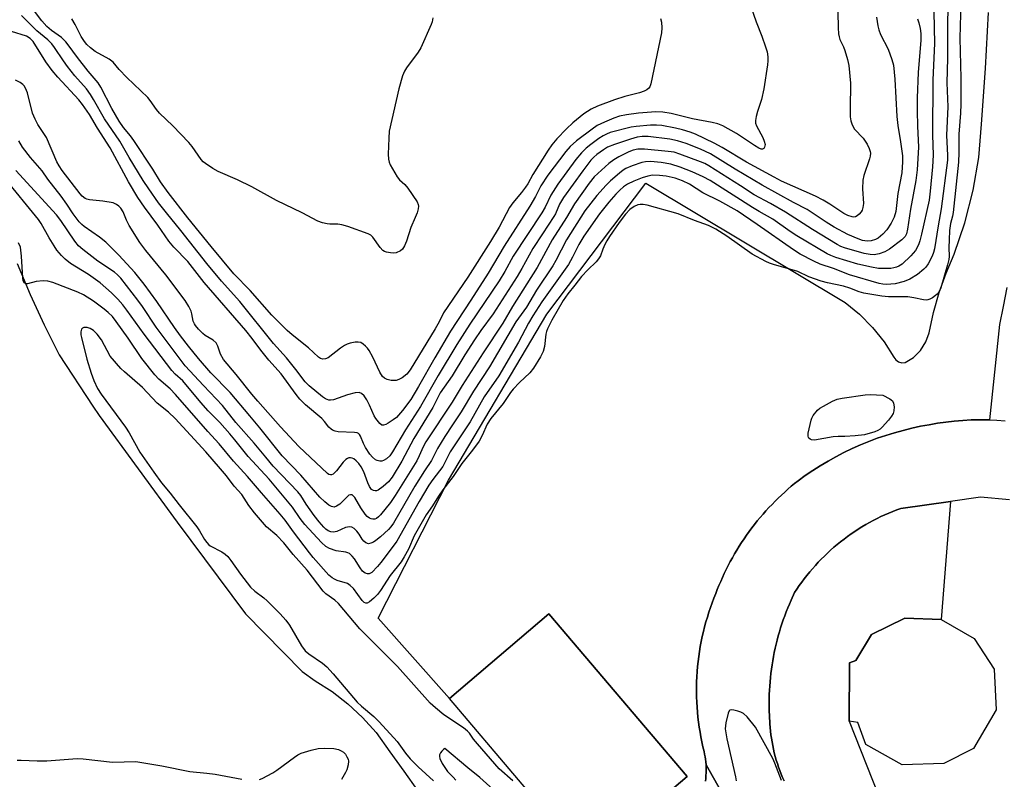
# Model space of a CAD drawing. Units: inches. Extents: x 1261765 to 1267765, y 529452 to 533453.
# Drawn here: x 1264064 to 1264348, y 530600 to 530819 of the extents above; entities that cross this region are included whole.
import ezdxf

# ---------------------------------------------------------------- set-up
doc = ezdxf.new("R2010")
doc.units = ezdxf.units.IN
doc.header["$MEASUREMENT"] = 0
for name, color, linetype in [('BLDG-Footprint', 5, 'Continuous'), ('TRANS-Non Street Sidewalk', 7, 'Continuous'), ('TRANS-Parking Lot', 4, 'Continuous'), ('TRANS-Road', 130, 'Continuous'), ('Undefined', 1, 'Continuous')]:
    doc.layers.add(name, color=color, linetype=linetype)

msp = doc.modelspace()

# ---------------------------------------------------------------- linework, layer by layer
at = {"layer": 'BLDG-Footprint'}
for points, elevation in [([(1264256.45, 530601.07), (1264227.71, 530576.63), (1264187.84, 530623.52), (1264216.58, 530647.96)], 471.11), ([(1264330.61, 530604.77), (1264318.54, 530604.36), (1264308.06, 530610.32), (1264305.79, 530616.62), (1264303.3, 530616.99), (1264303.39, 530633.88), (1264305.17, 530634.51), (1264309.74, 530642.05), (1264319.32, 530646.78), (1264329.79, 530646.31), (1264339.32, 530640.84), (1264345.15, 530632.05), (1264345.73, 530620.24), (1264339.18, 530609.14)], 471.64)]:
    msp.add_lwpolyline(points, close=True, dxfattribs=dict(at, elevation=elevation))
at = {"layer": 'TRANS-Non Street Sidewalk'}
msp.add_lwpolyline([(1264284.46, 530599.75), (1264284.03, 530600.73), (1264283.62, 530601.73), (1264283.23, 530602.74), (1264282.87, 530603.76), (1264282.53, 530604.78), (1264282.21, 530605.8), (1264281.92, 530606.84), (1264281.65, 530607.88), (1264281.41, 530608.92), (1264281.19, 530609.96), (1264281, 530611.01), (1264280.83, 530612.06), (1264280.68, 530613.11), (1264280.56, 530614.15), (1264280.46, 530615.2), (1264280.39, 530616.24), (1264280.24, 530618.65), (1264280.19, 530619.86), (1264280.16, 530621.07), (1264280.15, 530622.28), (1264280.17, 530623.5), (1264280.2, 530624.72), (1264280.25, 530625.93), (1264280.32, 530627.15), (1264280.42, 530628.37), (1264280.53, 530629.59), (1264280.67, 530630.8), (1264280.82, 530632.02), (1264281, 530633.23), (1264281.19, 530634.44), (1264281.41, 530635.65), (1264281.65, 530636.85), (1264281.9, 530638.05), (1264282.18, 530639.24), (1264282.47, 530640.43), (1264282.79, 530641.61), (1264283.13, 530642.79), (1264283.48, 530643.95), (1264283.85, 530645.12), (1264284.25, 530646.27), (1264284.66, 530647.42), (1264285.09, 530648.55), (1264285.53, 530649.68), (1264286, 530650.8), (1264286.48, 530651.91), (1264287.5, 530654.1), (1264288.17, 530655.12), (1264288.87, 530656.13), (1264289.58, 530657.14), (1264290.32, 530658.13), (1264291.09, 530659.1), (1264291.87, 530660.07), (1264292.67, 530661.02), (1264293.5, 530661.95), (1264294.34, 530662.87), (1264295.21, 530663.77), (1264296.1, 530664.66), (1264297, 530665.53), (1264297.92, 530666.37), (1264298.87, 530667.2), (1264299.82, 530668.02), (1264300.8, 530668.81), (1264301.79, 530669.58), (1264302.8, 530670.33), (1264303.82, 530671.06), (1264304.86, 530671.76), (1264305.91, 530672.45), (1264306.97, 530673.11), (1264308.04, 530673.75), (1264309.13, 530674.36), (1264310.23, 530674.96), (1264311.33, 530675.53), (1264312.45, 530676.07), (1264313.57, 530676.59), (1264314.71, 530677.09), (1264315.84, 530677.56), (1264316.99, 530678.01), (1264318.14, 530678.43), (1264332.52, 530680.42), (1264329.79, 530646.31), (1264319.32, 530646.78), (1264309.74, 530642.05), (1264305.18, 530634.51), (1264303.39, 530633.87), (1264303.3, 530616.99), (1264311.62, 530595.82)], dxfattribs=at)
at = {"layer": 'TRANS-Parking Lot'}
for points in [[(1264227.71, 530576.63, 0), (1264256.45, 530601.07, 0), (1264216.58, 530647.96, 0), (1264187.84, 530623.52, 0), (1264167.24, 530646.78, 0), (1264187.58, 530686.58, 0), (1264215.93, 530734.46, 0), (1264244.55, 530772.29, 0), (1264302.13, 530737.83, 0), (1264306.24, 530734.47, 0), (1264310, 530730.67, 0), (1264313.34, 530726.5, 0), (1264316.21, 530722.03, 0), (1264316.75, 530721.27, 0), (1264317.55, 530720.69, 0), (1264318.49, 530720.43, 0), (1264319.42, 530720.49, 0), (1264321.82, 530721.98, 0), (1264323.88, 530724.02, 0), (1264325.43, 530726.46, 0), (1264326.39, 530729.11, 0), (1264327.65, 530734.94, 0), (1264329.29, 530740.69, 0), (1264331.28, 530746.32, 0), (1264333.62, 530751.8, 0), (1264336.7, 530760.89, 0), (1264339.06, 530770.23, 0), (1264340.66, 530779.74, 0), (1264341.5, 530789.3, 0), (1264342.63, 530805.41, 0), (1264343.5, 530821.53, 0)], [(1264063, 530749.08, 0), (1264066.81, 530740.2, 0), (1264070.86, 530731.42, 0), (1264075.14, 530722.75, 0), (1264084.92, 530707.9, 0), (1264086.76, 530705.26, 0), (1264109.2, 530674.4, 0), (1264128.99, 530648.01, 0), (1264145.32, 530631.37, 0), (1264149.09, 530628.63, 0), (1264153.96, 530625.53, 0), (1264158.54, 530621.99, 0), (1264162.79, 530618.05, 0), (1264166.66, 530613.76, 0), (1264170.67, 530608.18, 0), (1264174.66, 530602.59, 0), (1264178.62, 530596.99, 0)], [(1264348.74, 530742.2, 0), (1264347.74, 530736.72, 0), (1264346.7, 530731.46, 0), (1264343.75, 530703.98, 0), (1264343.4, 530703.99, 0), (1264340.95, 530704.01, 0), (1264338.5, 530703.95, 0), (1264336.05, 530703.82, 0), (1264333.62, 530703.61, 0), (1264331.19, 530703.34, 0), (1264328.79, 530702.99, 0), (1264326.4, 530702.58, 0), (1264323.86, 530702.11, 0), (1264321.33, 530701.57, 0), (1264318.81, 530700.95, 0), (1264316.31, 530700.26, 0), (1264313.82, 530699.49, 0), (1264311.35, 530698.65, 0), (1264308.91, 530697.73, 0), (1264306.49, 530696.74, 0), (1264304.11, 530695.68, 0), (1264301.76, 530694.54, 0), (1264299.44, 530693.34, 0), (1264297.16, 530692.08, 0), (1264294.93, 530690.75, 0), (1264292.74, 530689.35, 0), (1264290.6, 530687.9, 0), (1264288.51, 530686.39, 0), (1264287.53, 530685.6, 0), (1264286.56, 530684.79, 0), (1264285.6, 530683.97, 0), (1264284.65, 530683.12, 0), (1264283.72, 530682.26, 0), (1264282.79, 530681.38, 0), (1264281.89, 530680.49, 0), (1264280.99, 530679.58, 0), (1264280.11, 530678.65, 0), (1264279.25, 530677.71, 0), (1264278.4, 530676.75, 0), (1264277.57, 530675.78, 0), (1264276.75, 530674.79, 0), (1264275.95, 530673.78, 0), (1264275.17, 530672.77, 0), (1264274.4, 530671.74, 0), (1264273.66, 530670.7, 0), (1264272.93, 530669.64, 0), (1264272.22, 530668.57, 0), (1264271.52, 530667.5, 0), (1264270.85, 530666.41, 0), (1264270.2, 530665.31, 0), (1264269.56, 530664.2, 0), (1264268.94, 530663.08, 0), (1264268.35, 530661.95, 0), (1264267.77, 530660.81, 0), (1264267.22, 530659.67, 0), (1264266.68, 530658.51, 0), (1264266.17, 530657.35, 0), (1264265.67, 530656.19, 0), (1264265.2, 530655.02, 0), (1264264.75, 530653.84, 0), (1264264.21, 530652.51, 0), (1264263.7, 530651.17, 0), (1264263.22, 530649.82, 0), (1264262.76, 530648.45, 0), (1264262.32, 530647.07, 0), (1264261.91, 530645.68, 0), (1264261.53, 530644.28, 0), (1264261.18, 530642.86, 0), (1264260.86, 530641.44, 0), (1264260.56, 530640.01, 0), (1264260.29, 530638.57, 0), (1264260.05, 530637.13, 0), (1264259.84, 530635.68, 0), (1264259.66, 530634.23, 0), (1264259.51, 530632.77, 0), (1264259.39, 530631.31, 0), (1264259.29, 530629.85, 0), (1264259.23, 530628.38, 0), (1264259.2, 530626.91, 0), (1264259.19, 530625.45, 0), (1264259.22, 530623.99, 0), (1264259.27, 530622.53, 0), (1264259.35, 530621.07, 0), (1264259.47, 530619.62, 0), (1264259.61, 530618.17, 0), (1264259.78, 530616.73, 0), (1264259.98, 530615.29, 0), (1264260.2, 530613.86, 0), (1264260.46, 530612.44, 0), (1264260.74, 530611.03, 0), (1264261.05, 530609.62, 0), (1264261.38, 530608.24, 0), (1264261.54, 530607.5, 0), (1264261.68, 530606.75, 0), (1264261.8, 530606, 0), (1264261.89, 530605.23, 0), (1264261.95, 530604.45, 0), (1264261.99, 530603.67, 0), (1264261.99, 530602.88, 0), (1264261.98, 530602.09, 0), (1264261.93, 530601.3, 0), (1264261.85, 530600.5, 0), (1264261.75, 530599.71, 0)]]:
    msp.add_polyline3d(points, dxfattribs=at)
at = {"layer": 'TRANS-Road'}
msp.add_lwpolyline([(1264261.75, 530599.71), (1264261.85, 530600.5), (1264261.93, 530601.3), (1264261.98, 530602.09), (1264261.99, 530602.88), (1264261.99, 530603.67), (1264261.95, 530604.45), (1264281.52, 530569.77)], dxfattribs=at)
for points in [[(1264281.52, 530569.77, 0), (1264261.95, 530604.45, 0), (1264261.89, 530605.23, 0), (1264261.8, 530606, 0), (1264261.68, 530606.75, 0), (1264261.54, 530607.5, 0), (1264261.38, 530608.24, 0), (1264261.05, 530609.62, 0), (1264260.74, 530611.03, 0), (1264260.46, 530612.44, 0), (1264260.2, 530613.86, 0), (1264259.98, 530615.29, 0), (1264259.78, 530616.73, 0), (1264259.61, 530618.17, 0), (1264259.47, 530619.62, 0), (1264259.35, 530621.07, 0), (1264259.27, 530622.53, 0), (1264259.22, 530623.99, 0), (1264259.19, 530625.45, 0), (1264259.2, 530626.91, 0), (1264259.23, 530628.38, 0), (1264259.29, 530629.85, 0), (1264259.39, 530631.31, 0), (1264259.51, 530632.77, 0), (1264259.66, 530634.23, 0), (1264259.84, 530635.68, 0), (1264260.05, 530637.13, 0), (1264260.29, 530638.57, 0), (1264260.56, 530640.01, 0), (1264260.86, 530641.44, 0), (1264261.18, 530642.86, 0), (1264261.53, 530644.28, 0), (1264261.91, 530645.68, 0), (1264262.32, 530647.07, 0), (1264262.76, 530648.45, 0), (1264263.22, 530649.82, 0), (1264263.7, 530651.17, 0), (1264264.21, 530652.51, 0), (1264264.75, 530653.84, 0), (1264265.2, 530655.02, 0), (1264265.67, 530656.19, 0), (1264266.17, 530657.35, 0), (1264266.68, 530658.51, 0), (1264267.22, 530659.67, 0), (1264267.77, 530660.81, 0), (1264268.35, 530661.95, 0), (1264268.94, 530663.08, 0), (1264269.56, 530664.2, 0), (1264270.2, 530665.31, 0), (1264270.85, 530666.41, 0), (1264271.52, 530667.5, 0), (1264272.22, 530668.57, 0), (1264272.93, 530669.64, 0), (1264273.66, 530670.7, 0), (1264274.4, 530671.74, 0), (1264275.17, 530672.77, 0), (1264275.95, 530673.78, 0), (1264276.75, 530674.79, 0), (1264277.57, 530675.78, 0), (1264278.4, 530676.75, 0), (1264279.25, 530677.71, 0), (1264280.11, 530678.65, 0), (1264280.99, 530679.58, 0), (1264281.89, 530680.49, 0), (1264282.79, 530681.38, 0), (1264283.72, 530682.26, 0), (1264284.65, 530683.12, 0), (1264285.6, 530683.97, 0), (1264286.56, 530684.79, 0), (1264287.53, 530685.6, 0), (1264288.51, 530686.39, 0), (1264290.6, 530687.9, 0), (1264292.74, 530689.35, 0), (1264294.93, 530690.75, 0), (1264297.16, 530692.08, 0), (1264299.44, 530693.34, 0), (1264301.76, 530694.54, 0), (1264304.11, 530695.68, 0), (1264306.49, 530696.74, 0), (1264308.91, 530697.73, 0), (1264311.35, 530698.65, 0), (1264313.82, 530699.49, 0), (1264316.31, 530700.26, 0), (1264318.81, 530700.95, 0), (1264321.33, 530701.57, 0), (1264323.86, 530702.11, 0), (1264326.4, 530702.58, 0), (1264328.79, 530702.99, 0), (1264331.19, 530703.34, 0), (1264333.62, 530703.61, 0), (1264336.05, 530703.82, 0), (1264338.5, 530703.95, 0), (1264340.95, 530704.01, 0), (1264343.4, 530703.99, 0), (1264343.75, 530703.98, 0), (1264345.86, 530703.91, 0), (1264348.31, 530703.74, 0)], [(1264349.54, 530680.93, 0), (1264341.2, 530681.62, 0), (1264332.52, 530680.42, 0), (1264318.14, 530678.43, 0), (1264316.99, 530678.01, 0), (1264315.84, 530677.56, 0), (1264314.71, 530677.09, 0), (1264313.57, 530676.59, 0), (1264312.45, 530676.07, 0), (1264311.33, 530675.53, 0), (1264310.23, 530674.96, 0), (1264309.13, 530674.36, 0), (1264308.04, 530673.75, 0), (1264306.97, 530673.11, 0), (1264305.91, 530672.45, 0), (1264304.86, 530671.76, 0), (1264303.82, 530671.06, 0), (1264302.8, 530670.33, 0), (1264301.79, 530669.58, 0), (1264300.8, 530668.81, 0), (1264299.82, 530668.02, 0), (1264298.87, 530667.2, 0), (1264297.92, 530666.37, 0), (1264297, 530665.53, 0), (1264296.1, 530664.66, 0), (1264295.21, 530663.77, 0), (1264294.34, 530662.87, 0), (1264293.5, 530661.95, 0), (1264292.67, 530661.02, 0), (1264291.87, 530660.07, 0), (1264291.09, 530659.1, 0), (1264290.32, 530658.13, 0), (1264289.58, 530657.14, 0), (1264288.87, 530656.13, 0), (1264288.17, 530655.12, 0), (1264287.5, 530654.1, 0), (1264286.48, 530651.91, 0), (1264286, 530650.8, 0), (1264285.53, 530649.68, 0), (1264285.09, 530648.55, 0), (1264284.66, 530647.42, 0), (1264284.25, 530646.27, 0), (1264283.85, 530645.12, 0), (1264283.48, 530643.95, 0), (1264283.13, 530642.79, 0), (1264282.79, 530641.61, 0), (1264282.47, 530640.43, 0), (1264282.18, 530639.24, 0), (1264281.9, 530638.05, 0), (1264281.65, 530636.85, 0), (1264281.41, 530635.65, 0), (1264281.19, 530634.44, 0), (1264281, 530633.23, 0), (1264280.82, 530632.02, 0), (1264280.67, 530630.8, 0), (1264280.53, 530629.59, 0), (1264280.42, 530628.37, 0), (1264280.32, 530627.15, 0), (1264280.25, 530625.93, 0), (1264280.2, 530624.72, 0), (1264280.17, 530623.5, 0), (1264280.15, 530622.28, 0), (1264280.16, 530621.07, 0), (1264280.19, 530619.86, 0), (1264280.24, 530618.65, 0), (1264280.39, 530616.24, 0), (1264280.46, 530615.2, 0), (1264280.56, 530614.15, 0), (1264280.68, 530613.11, 0), (1264280.83, 530612.06, 0), (1264281, 530611.01, 0), (1264281.19, 530609.96, 0), (1264281.41, 530608.92, 0), (1264281.65, 530607.88, 0), (1264281.92, 530606.84, 0), (1264282.21, 530605.8, 0), (1264282.53, 530604.78, 0), (1264282.87, 530603.76, 0), (1264283.23, 530602.74, 0), (1264283.62, 530601.73, 0), (1264284.03, 530600.73, 0), (1264284.46, 530599.75, 0)]]:
    msp.add_polyline3d(points, dxfattribs=at)
at = {"layer": 'Undefined'}
for points, elevation in [([(1264331.84, 530825.66), (1264331.63, 530818.9), (1264331.69, 530808.34), (1264331.46, 530801.22), (1264331.74, 530794.28), (1264331.4, 530786.14), (1264331.68, 530780.23), (1264331.68, 530778.93), (1264329.82, 530764.87), (1264328.94, 530759.98), (1264327.89, 530753.33), (1264327.61, 530752.24), (1264327.19, 530751.22), (1264326.03, 530749), (1264325.4, 530748.09), (1264324.85, 530747.46), (1264323.02, 530745.95), (1264320.76, 530744.6), (1264319.14, 530743.93), (1264316.58, 530743.28), (1264314, 530743.09), (1264312.96, 530743.16), (1264311.88, 530743.37), (1264303.33, 530745.88), (1264298.74, 530747.62), (1264294.87, 530748.88), (1264293.02, 530749.75), (1264289.13, 530751.82), (1264287.15, 530753.04), (1264276.75, 530760.37), (1264270.9, 530764.27), (1264265.93, 530767.06), (1264261, 530769.47), (1264257.16, 530772.01), (1264255.13, 530772.98), (1264253.03, 530773.72), (1264250.44, 530774.35), (1264248.48, 530774.55), (1264246.52, 530774.57), (1264245.17, 530774.36), (1264243.53, 530773.86), (1264241.09, 530772.85), (1264239.24, 530771.97), (1264238.11, 530771.23), (1264237.06, 530770.32), (1264235.88, 530769.08), (1264233.88, 530766.78), (1264231.2, 530763.43), (1264226.66, 530757), (1264225.21, 530754.59), (1264223.41, 530750.96), (1264222.2, 530748.8), (1264214.57, 530738.01), (1264211.89, 530733.96), (1264210.66, 530731.87), (1264207.84, 530726.42), (1264202.12, 530716.7), (1264197.91, 530710.65), (1264193.88, 530703.41), (1264188.11, 530694.75), (1264185.91, 530690.56), (1264183.04, 530686.8), (1264181.93, 530685.14), (1264179.14, 530680.41), (1264172.67, 530668.93), (1264170.42, 530666.01), (1264168.06, 530662.76), (1264167.12, 530661.63), (1264165.43, 530659.96), (1264164.72, 530659.58), (1264164.21, 530659.51), (1264163.54, 530659.71), (1264162.78, 530660.31), (1264162.09, 530661.24), (1264160.46, 530663.85), (1264159.76, 530664.68), (1264158.96, 530665.37), (1264158.5, 530665.6), (1264157.97, 530665.75), (1264155.16, 530666.21), (1264153.19, 530666.86), (1264152.17, 530667.41), (1264150.9, 530668.6), (1264146.11, 530673.75), (1264144.78, 530675.48), (1264142.52, 530678.78), (1264138.26, 530683.99), (1264135.78, 530686.87), (1264129.7, 530693.43), (1264125.93, 530698.21), (1264124.43, 530699.99), (1264121.53, 530703.22), (1264118.22, 530706.62), (1264116.06, 530708.96), (1264110.89, 530715.23), (1264108.69, 530717.19), (1264107.74, 530718.21), (1264099.75, 530728.72), (1264094.75, 530735.67), (1264093.53, 530737.22), (1264092.16, 530738.78), (1264090.3, 530740.68), (1264087.01, 530743.49), (1264083.67, 530745.92), (1264078.45, 530749.08), (1264076.86, 530750.34), (1264075.84, 530751.38), (1264074.54, 530752.94), (1264073.7, 530754.17), (1264072.31, 530756.47), (1264069.98, 530760.65), (1264069.2, 530761.84), (1264059.29, 530773.91)], 474), ([(1264335.55, 530824.55), (1264335.18, 530814.11), (1264335.51, 530802.56), (1264335.47, 530795.13), (1264335.38, 530792.54), (1264334.91, 530786.42), (1264334.93, 530781.11), (1264334.79, 530778.34), (1264333.25, 530763.86), (1264333.08, 530762.81), (1264332.54, 530760.64), (1264332.28, 530758.59), (1264332.11, 530755.98), (1264332.08, 530753.68), (1264332.15, 530751.14), (1264332.07, 530750.25), (1264331.69, 530748.71), (1264329.71, 530742.08), (1264329.11, 530740.85), (1264328.64, 530740.24), (1264328.22, 530739.86), (1264327.28, 530739.21), (1264326.53, 530738.81), (1264326.02, 530738.62), (1264325.5, 530738.54), (1264324.68, 530738.62), (1264321.9, 530739.22), (1264320.18, 530739.45), (1264314.64, 530739.52), (1264312.67, 530739.68), (1264307.47, 530740.52), (1264306.17, 530740.92), (1264303.45, 530741.95), (1264301.62, 530742.54), (1264297.04, 530743.51), (1264295.2, 530744.01), (1264291.62, 530745.28), (1264288.44, 530746.75), (1264281.4, 530748.81), (1264280.29, 530749.21), (1264279.21, 530749.72), (1264275.27, 530751.81), (1264267.97, 530757.03), (1264264.74, 530759.06), (1264262.68, 530760.04), (1264258.6, 530761.5), (1264253.92, 530763.44), (1264244.96, 530765.93), (1264243.81, 530766.17), (1264242.97, 530766.18), (1264242.21, 530766), (1264241.22, 530765.6), (1264239.93, 530764.68), (1264238.65, 530763.31), (1264236.9, 530760.93), (1264234.08, 530756.86), (1264233.29, 530755.65), (1264232.74, 530754.61), (1264232.14, 530753.27), (1264231.44, 530751.31), (1264230.93, 530750.45), (1264230.2, 530749.61), (1264227.77, 530747.26), (1264226, 530745.36), (1264224.1, 530742.86), (1264222.04, 530740.35), (1264220.73, 530738.41), (1264217.39, 530732.75), (1264216.15, 530730.26), (1264215.86, 530729.49), (1264215.68, 530728.75), (1264215.29, 530725.12), (1264214.93, 530723.71), (1264214.19, 530722.13), (1264212.16, 530718.94), (1264211.11, 530717.55), (1264208.06, 530714.73), (1264206.21, 530712.84), (1264205.46, 530711.85), (1264203.39, 530708.68), (1264199.78, 530704.36), (1264198.74, 530702.71), (1264197.31, 530699.42), (1264196.4, 530697.83), (1264194.56, 530695.26), (1264191.41, 530691.35), (1264188.96, 530687.64), (1264185.94, 530683.77), (1264184.71, 530681.96), (1264182.96, 530679.15), (1264181.14, 530676.54), (1264177.68, 530670.47), (1264176.01, 530666.7), (1264174.8, 530664.46), (1264173.91, 530663.01), (1264170.74, 530659.07), (1264167.94, 530654.73), (1264167.09, 530653.55), (1264166.07, 530652.53), (1264164.77, 530651.46), (1264164.11, 530651.11), (1264163.67, 530651.08), (1264163.26, 530651.25), (1264162.7, 530651.79), (1264160.11, 530655.27), (1264159.24, 530656.2), (1264158.38, 530656.71), (1264155.43, 530657.63), (1264154.64, 530657.98), (1264153.99, 530658.37), (1264153.07, 530659.19), (1264148.53, 530664.29), (1264147.43, 530665.62), (1264142.8, 530671.69), (1264140.45, 530675.01), (1264138.99, 530676.78), (1264133.55, 530682.89), (1264129.53, 530687.59), (1264125.53, 530692.03), (1264121.4, 530697.01), (1264118.12, 530700.58), (1264108.78, 530711.31), (1264107.18, 530712.96), (1264103.97, 530715.71), (1264102.78, 530716.95), (1264099.04, 530721.66), (1264095.09, 530727.58), (1264091.62, 530732.38), (1264090.53, 530733.77), (1264089.32, 530735.01), (1264088.19, 530735.96), (1264085.04, 530738.26), (1264082.24, 530740.04), (1264080.52, 530740.8), (1264073.32, 530743.58), (1264071.92, 530743.98), (1264070.51, 530744.07), (1264068.52, 530743.9), (1264066.06, 530743.2), (1264065.61, 530743.22), (1264065.1, 530743.49), (1264064.8, 530744.14), (1264064.67, 530744.96), (1264064.33, 530751.19), (1264064.15, 530752.94), (1264063.97, 530753.78), (1264063.4, 530755.05)], 472), ([(1264274.82, 530823.58), (1264276.45, 530818.86), (1264278.06, 530814.73), (1264279.14, 530811.65), (1264279.55, 530810.23), (1264279.76, 530808.78), (1264279.81, 530807.61), (1264279.71, 530806.47), (1264278.61, 530799.54), (1264277.94, 530796.45), (1264276.76, 530792.99), (1264276.39, 530791.56), (1264276.21, 530790.42), (1264276.27, 530789.59), (1264276.55, 530788.8), (1264278.31, 530785.43), (1264278.77, 530784.39), (1264278.97, 530783.43), (1264278.85, 530782.72), (1264278.63, 530782.34), (1264278.23, 530782.13), (1264277.83, 530782.15), (1264277.17, 530782.39), (1264275.94, 530783.13), (1264270.77, 530786.66), (1264266.82, 530788.8), (1264265.35, 530789.42), (1264263.69, 530789.85), (1264258.03, 530790.87), (1264251.9, 530792.39), (1264249.46, 530792.82), (1264247.48, 530792.85), (1264242.43, 530792.46), (1264238.99, 530792.02), (1264236.98, 530791.6), (1264235.3, 530791.1), (1264232.62, 530789.92), (1264230.52, 530788.89), (1264229.04, 530787.91), (1264224.54, 530784.52), (1264222.7, 530782.88), (1264221.46, 530781.41), (1264216.28, 530774.61), (1264214.23, 530771.51), (1264212.69, 530768.43), (1264211.07, 530765.62), (1264203.66, 530754.14), (1264199.08, 530746.27), (1264193.99, 530738.54), (1264188.19, 530729.53), (1264183.59, 530721.88), (1264178.95, 530713.57), (1264176.68, 530709.83), (1264174.27, 530706.64), (1264172.54, 530704.66), (1264171.64, 530703.97), (1264170.21, 530703.04), (1264169.5, 530702.64), (1264168.81, 530702.42), (1264168.38, 530702.48), (1264167.79, 530702.89), (1264166.56, 530704.35), (1264166.12, 530705.12), (1264164.81, 530708.17), (1264164.01, 530709.72), (1264163.24, 530710.88), (1264162.47, 530711.6), (1264161.75, 530711.88), (1264160.68, 530711.82), (1264158.46, 530711.21), (1264154.35, 530709.76), (1264153.53, 530709.63), (1264153.03, 530709.69), (1264152.04, 530710.03), (1264151.19, 530710.58), (1264147.36, 530713.81), (1264146.18, 530714.91), (1264143.52, 530718.49), (1264140.8, 530721.84), (1264137.02, 530726.04), (1264127.33, 530738.1), (1264122.09, 530744.04), (1264117.84, 530749.15), (1264110.3, 530758.66), (1264106.12, 530763.71), (1264103.87, 530766.61), (1264101.05, 530770.61), (1264099.43, 530773.09), (1264095.35, 530779.71), (1264092.65, 530784.4), (1264088.23, 530790.82), (1264085.09, 530796.42), (1264084.18, 530797.9), (1264083.02, 530799.48), (1264079.73, 530803.26), (1264077.61, 530805.96), (1264076.41, 530807.62), (1264073.83, 530811.46), (1264073.04, 530812.49), (1264071.89, 530813.67), (1264068.72, 530816.3), (1264064.28, 530820.67)], 484), ([(1264248.79, 530819.85), (1264249.05, 530818.8), (1264249.2, 530817.16), (1264249.05, 530815.71), (1264245.96, 530800.92), (1264245.67, 530800.13), (1264245.4, 530799.7), (1264244.82, 530799.21), (1264244.07, 530798.84), (1264242.7, 530798.4), (1264238.46, 530797.31), (1264235.48, 530796.38), (1264230.64, 530794.56), (1264228.81, 530793.67), (1264226.64, 530792.26), (1264223.51, 530789.75), (1264221.65, 530788), (1264218.88, 530785.12), (1264217.46, 530783.38), (1264216.34, 530781.77), (1264211.93, 530774.8), (1264210.45, 530772.13), (1264209.84, 530771.17), (1264208.64, 530769.56), (1264206.2, 530766.6), (1264205.24, 530765.25), (1264202.19, 530759.62), (1264199.68, 530755.42), (1264193.13, 530745.18), (1264186.16, 530734.9), (1264184.86, 530732.26), (1264183.77, 530730.28), (1264176.56, 530718.43), (1264175.53, 530717.16), (1264174.2, 530716.12), (1264173.23, 530715.59), (1264172.45, 530715.36), (1264171.91, 530715.3), (1264171.05, 530715.37), (1264169.91, 530715.66), (1264169.13, 530716.02), (1264168.55, 530716.53), (1264167.78, 530717.7), (1264165.77, 530722.07), (1264164.66, 530724), (1264164.18, 530724.66), (1264163.59, 530725.28), (1264162.94, 530725.83), (1264162.25, 530726.26), (1264161.47, 530726.43), (1264160.61, 530726.38), (1264159.17, 530726.13), (1264158.34, 530725.86), (1264157.59, 530725.47), (1264156.4, 530724.65), (1264152.86, 530721.88), (1264152.11, 530721.57), (1264151.32, 530721.51), (1264150.65, 530721.73), (1264150.06, 530722.11), (1264147.17, 530724.77), (1264142.41, 530728.52), (1264141.03, 530729.72), (1264136.6, 530734.22), (1264130.32, 530741.36), (1264125.64, 530746.16), (1264119.02, 530754.06), (1264112.37, 530762.24), (1264106.61, 530769.61), (1264104.41, 530772.72), (1264102.24, 530776.34), (1264096.75, 530784.6), (1264095.78, 530785.92), (1264093.77, 530788.34), (1264092.5, 530790.2), (1264090.38, 530793.87), (1264087.18, 530799.96), (1264086.43, 530801.24), (1264083.56, 530804.63), (1264080.42, 530808.53), (1264077.82, 530812.18), (1264077.08, 530813.1), (1264075.85, 530814.34), (1264072.96, 530816.31), (1264071.6, 530817.49), (1264070.13, 530819.16), (1264067.77, 530822.36)], 486), ([(1264299.95, 530821.68), (1264300.06, 530817.1), (1264300.2, 530815.38), (1264300.36, 530814.54), (1264300.61, 530813.79), (1264301.64, 530811.66), (1264302.06, 530810.59), (1264302.81, 530808), (1264303.17, 530806.25), (1264303.62, 530801.2), (1264303.51, 530793.77), (1264303.59, 530791.41), (1264303.75, 530790.25), (1264304.14, 530789.16), (1264304.85, 530787.89), (1264307.27, 530785.25), (1264308.46, 530783.58), (1264309.07, 530782.28), (1264309.31, 530781.47), (1264309.38, 530780.93), (1264309.3, 530780.11), (1264309.1, 530779.28), (1264307.53, 530774.55), (1264307.2, 530773.15), (1264307.12, 530770.61), (1264307.36, 530766.45), (1264307.24, 530765.31), (1264306.99, 530764.51), (1264306.71, 530764.02), (1264306.18, 530763.37), (1264305.56, 530762.83), (1264305.11, 530762.59), (1264304.64, 530762.52), (1264304.14, 530762.55), (1264302.89, 530762.92), (1264301.7, 530763.58), (1264297.7, 530766.25), (1264295.74, 530767.42), (1264293.56, 530768.5), (1264283.75, 530772.91), (1264281.61, 530773.98), (1264273.63, 530778.34), (1264266.58, 530782.57), (1264264.24, 530783.86), (1264258.91, 530786.44), (1264257.32, 530787.03), (1264255.1, 530787.71), (1264253.14, 530788.21), (1264249.21, 530788.94), (1264247.61, 530789.07), (1264245.87, 530789), (1264241.74, 530788.64), (1264240.28, 530788.41), (1264234.3, 530786.87), (1264233.22, 530786.47), (1264232.21, 530785.98), (1264230.99, 530785.23), (1264228.64, 530783.44), (1264227.32, 530782.35), (1264225.98, 530781.05), (1264224.34, 530779.08), (1264219.16, 530772.02), (1264217.13, 530768.86), (1264215.46, 530765.34), (1264214.54, 530763.72), (1264206.3, 530751.24), (1264203.85, 530746.75), (1264202.23, 530744.07), (1264193.79, 530731.59), (1264189.97, 530725.71), (1264184.63, 530716.8), (1264179.52, 530707.87), (1264175.19, 530701.05), (1264171.44, 530694.77), (1264170.62, 530693.64), (1264169.69, 530692.71), (1264168.78, 530692.2), (1264168.29, 530692.06), (1264167.78, 530692.03), (1264167.02, 530692.21), (1264166.54, 530692.48), (1264165.67, 530693.2), (1264164.91, 530694.04), (1264163.64, 530695.96), (1264163.02, 530697.2), (1264162.14, 530699.29), (1264161.86, 530699.74), (1264161.59, 530700.01), (1264161.25, 530700.19), (1264160.46, 530700.35), (1264155.76, 530700.48), (1264154.83, 530700.69), (1264154.12, 530701.02), (1264153.68, 530701.3), (1264153.08, 530701.88), (1264151.76, 530703.54), (1264151.01, 530704.33), (1264146.28, 530708.36), (1264144.7, 530709.93), (1264143.63, 530711.29), (1264139.3, 530717.24), (1264135.69, 530721.18), (1264133.37, 530724.07), (1264130.89, 530727.44), (1264129.04, 530729.75), (1264117.05, 530743.64), (1264112.29, 530749.72), (1264108.25, 530753.78), (1264106.79, 530755.57), (1264103.69, 530760.21), (1264099.78, 530765.39), (1264097.93, 530768.12), (1264095.19, 530772.69), (1264089.92, 530782.49), (1264086.25, 530788.2), (1264083.96, 530792.13), (1264081.93, 530794.96), (1264080.87, 530796.31), (1264074.83, 530802.85), (1264073.12, 530804.85), (1264071.33, 530807.36), (1264067.67, 530813.2), (1264066.83, 530814.03), (1264065.7, 530814.71), (1264061.44, 530816.07)], 482), ([(1264311.15, 530820.2), (1264311.54, 530817.66), (1264311.8, 530816.56), (1264312.36, 530815.23), (1264314.55, 530810.94), (1264315.6, 530807.98), (1264316.05, 530806.33), (1264316.47, 530802.32), (1264317, 530791.49), (1264317.32, 530788.96), (1264318.13, 530784.19), (1264318.63, 530780.15), (1264318.69, 530778.43), (1264318.48, 530775.32), (1264317.28, 530769.34), (1264316.72, 530764.14), (1264316.3, 530762.48), (1264315.37, 530760.73), (1264314.1, 530758.83), (1264312.95, 530757.58), (1264311.68, 530756.46), (1264310.84, 530755.99), (1264309.57, 530755.65), (1264308.43, 530755.58), (1264307.15, 530755.76), (1264305.84, 530756.2), (1264302.91, 530757.52), (1264298.98, 530759.59), (1264296.66, 530761.02), (1264291.13, 530764.73), (1264287.15, 530766.73), (1264278.12, 530771.7), (1264270.38, 530776.33), (1264263.19, 530780.8), (1264260.33, 530782.15), (1264256.24, 530783.72), (1264253.71, 530784.53), (1264251.5, 530784.99), (1264245.26, 530785.72), (1264243.48, 530785.8), (1264242.07, 530785.59), (1264240.13, 530785.01), (1264235.54, 530783.5), (1264233.52, 530782.67), (1264232.33, 530781.95), (1264230.43, 530780.56), (1264229.56, 530779.83), (1264228.65, 530778.91), (1264226.33, 530775.88), (1264220.83, 530768.18), (1264219.65, 530766.2), (1264218.45, 530763.42), (1264218.04, 530762.64), (1264214.68, 530757.68), (1264211.98, 530753.42), (1264208.78, 530747.64), (1264207.38, 530745.32), (1264200.49, 530734.58), (1264196.92, 530729.76), (1264195.1, 530727.08), (1264192.29, 530722.71), (1264188.62, 530716.7), (1264185.2, 530711.74), (1264183.03, 530707.51), (1264177.62, 530698.62), (1264174.08, 530692.06), (1264171.3, 530687.44), (1264170.3, 530686.11), (1264168.74, 530684.73), (1264167.3, 530683.71), (1264166.82, 530683.53), (1264166.37, 530683.49), (1264165.96, 530683.58), (1264165.4, 530683.92), (1264164.76, 530684.74), (1264164.3, 530685.78), (1264163.18, 530688.99), (1264162.4, 530690.44), (1264161.7, 530691.34), (1264160.93, 530692.18), (1264160.28, 530692.68), (1264159.79, 530692.92), (1264159.29, 530693.05), (1264158.82, 530693.02), (1264158.38, 530692.84), (1264157.96, 530692.56), (1264157.2, 530691.75), (1264155.28, 530689.24), (1264154.27, 530688.29), (1264153.83, 530688.09), (1264153.47, 530688.08), (1264153.04, 530688.25), (1264152.62, 530688.53), (1264144.41, 530696.28), (1264139.04, 530701.92), (1264132.49, 530709.34), (1264130.77, 530711.38), (1264126.32, 530717.03), (1264122.63, 530721.41), (1264121.77, 530722.92), (1264121.03, 530725.27), (1264120.49, 530726.22), (1264119.65, 530726.98), (1264117.37, 530728.37), (1264116.66, 530728.89), (1264115.41, 530730.11), (1264114.49, 530731.21), (1264114.2, 530731.69), (1264113.9, 530732.45), (1264113.5, 530734.55), (1264113.25, 530735.35), (1264112.59, 530736.65), (1264111.54, 530738.43), (1264105.98, 530745.79), (1264100.18, 530752.89), (1264098.48, 530755.19), (1264095.37, 530760.11), (1264094.64, 530761.6), (1264093.61, 530764.04), (1264093.01, 530765.03), (1264092.41, 530765.64), (1264091.74, 530766.16), (1264090.72, 530766.63), (1264087.79, 530767.13), (1264083.97, 530767.45), (1264083.14, 530767.65), (1264082.66, 530767.9), (1264081.79, 530768.57), (1264081.21, 530769.19), (1264076.08, 530775.93), (1264075.15, 530777.25), (1264074.48, 530778.43), (1264071.48, 530785.46), (1264070.59, 530786.96), (1264068.97, 530789.25), (1264068.23, 530790.72), (1264067.52, 530792.54), (1264066, 530798.34), (1264065.49, 530799.7), (1264065.04, 530800.4), (1264064.65, 530800.81), (1264063.93, 530801.3), (1264062.61, 530801.99)], 480), ([(1264327.75, 530821.79), (1264327.9, 530812.64), (1264327.38, 530802.14), (1264327.28, 530786.24), (1264327.49, 530780.39), (1264327.37, 530777.05), (1264326.68, 530769.94), (1264326.33, 530767.38), (1264324.19, 530757.56), (1264323.7, 530755.6), (1264323.33, 530754.53), (1264322.39, 530752.84), (1264321.06, 530751.33), (1264318.53, 530748.91), (1264317.61, 530748.3), (1264316.9, 530748), (1264316.19, 530747.81), (1264315.31, 530747.71), (1264313.24, 530747.65), (1264311.77, 530747.7), (1264309.75, 530748.04), (1264305.75, 530748.89), (1264299.42, 530750.83), (1264298, 530751.38), (1264296.95, 530751.92), (1264288.18, 530757.05), (1264286.26, 530758.31), (1264281.22, 530761.9), (1264277.3, 530764.07), (1264275.33, 530765.25), (1264263.15, 530773.04), (1264261.13, 530774.12), (1264257.97, 530775.56), (1264254.43, 530776.95), (1264251.77, 530777.75), (1264249, 530778.24), (1264245.86, 530778.51), (1264244.48, 530778.49), (1264243.42, 530778.3), (1264240.62, 530777.33), (1264238.81, 530776.54), (1264237.97, 530776.03), (1264236.93, 530775.22), (1264234.32, 530772.94), (1264233.07, 530771.75), (1264230.39, 530768.78), (1264226.99, 530764.27), (1264221.62, 530755.98), (1264218.56, 530749.93), (1264217.73, 530748.47), (1264213.02, 530741.44), (1264210.12, 530736.55), (1264207.05, 530732.24), (1264199.46, 530719.26), (1264194.76, 530712.23), (1264191.28, 530706.28), (1264188.71, 530702.55), (1264186.49, 530699.14), (1264184.42, 530695.68), (1264182.68, 530692.22), (1264180.66, 530689.25), (1264177.85, 530684.87), (1264171.66, 530674.19), (1264170.93, 530673.14), (1264170.26, 530672.35), (1264167.96, 530670.2), (1264166.61, 530669.14), (1264165.9, 530668.69), (1264165.17, 530668.35), (1264164.44, 530668.22), (1264163.75, 530668.46), (1264163.11, 530668.92), (1264162.64, 530669.51), (1264161.82, 530670.94), (1264161.14, 530671.86), (1264160.37, 530672.64), (1264159.72, 530673.02), (1264158.96, 530673.08), (1264157.89, 530672.86), (1264155.31, 530671.76), (1264154.35, 530671.56), (1264153.6, 530671.63), (1264152.88, 530671.9), (1264152.19, 530672.38), (1264151.56, 530672.96), (1264150.25, 530674.51), (1264148.84, 530676.35), (1264146.52, 530679.63), (1264144.94, 530682.15), (1264144.1, 530683.21), (1264136.98, 530690.61), (1264134.81, 530693.16), (1264131.49, 530697.27), (1264126.21, 530703.19), (1264122.35, 530708.08), (1264116.84, 530713.89), (1264111.56, 530719.6), (1264103.14, 530730.76), (1264099.19, 530736.74), (1264097.92, 530738.53), (1264092.98, 530744.83), (1264092.01, 530745.86), (1264091.11, 530746.62), (1264086.38, 530749.8), (1264081.97, 530753.12), (1264080.76, 530754.23), (1264079.7, 530755.52), (1264075.62, 530761.55), (1264074.41, 530763.13), (1264062.7, 530775.96)], 476), ([(1264322.98, 530819.7), (1264323.37, 530818.61), (1264323.77, 530816.92), (1264323.95, 530815.53), (1264323.92, 530813.57), (1264323.19, 530804.22), (1264322.91, 530796.91), (1264322.86, 530793.16), (1264322.95, 530788.7), (1264323.28, 530782.65), (1264322.87, 530776.11), (1264322.54, 530773.03), (1264320.97, 530764.81), (1264320.15, 530758.97), (1264319.82, 530757.64), (1264319.4, 530756.88), (1264318.49, 530755.94), (1264314.88, 530753.25), (1264313.61, 530752.49), (1264311.94, 530751.9), (1264310.51, 530751.64), (1264309.36, 530751.67), (1264307.63, 530752.02), (1264301.88, 530753.67), (1264300.85, 530754.04), (1264299.79, 530754.55), (1264292.7, 530758.9), (1264284.91, 530763.96), (1264280.58, 530766.41), (1264275.81, 530768.89), (1264271.86, 530771.52), (1264262.76, 530777.28), (1264261.6, 530777.94), (1264260.36, 530778.48), (1264254.35, 530780.7), (1264252.72, 530781.2), (1264251.05, 530781.46), (1264244.2, 530782.13), (1264242.21, 530782.06), (1264240.91, 530781.8), (1264239.65, 530781.32), (1264236.77, 530779.87), (1264235.28, 530779), (1264233.92, 530778), (1264229.64, 530774.1), (1264228.19, 530772.3), (1264224.01, 530766.35), (1264221.69, 530762.37), (1264217.5, 530755.97), (1264213.19, 530747.91), (1264206.07, 530736.66), (1264203.28, 530731.85), (1264197.61, 530723.28), (1264191.51, 530713.85), (1264188.6, 530709.11), (1264181.07, 530697.63), (1264180.26, 530696.19), (1264179.16, 530693.57), (1264178.4, 530692.11), (1264172.17, 530682.1), (1264170.83, 530680.16), (1264167.98, 530676.52), (1264167.41, 530675.98), (1264166.79, 530675.55), (1264166.28, 530675.36), (1264165.75, 530675.31), (1264165.24, 530675.42), (1264164.75, 530675.64), (1264164.12, 530676.13), (1264163.57, 530676.73), (1264162.23, 530678.58), (1264160.51, 530681.56), (1264160.09, 530682.08), (1264159.78, 530682.31), (1264159.29, 530682.38), (1264158.85, 530682.2), (1264158.21, 530681.68), (1264157.01, 530680.38), (1264156.18, 530679.62), (1264155.29, 530679.02), (1264154.56, 530678.82), (1264153.77, 530678.96), (1264153.03, 530679.35), (1264151.92, 530680.27), (1264150.43, 530681.68), (1264144.91, 530688.01), (1264139.56, 530693.59), (1264133.14, 530701.69), (1264130.24, 530705.18), (1264124.5, 530711.86), (1264118.99, 530717.57), (1264115.44, 530721.73), (1264112.56, 530725.26), (1264110.24, 530728.26), (1264108.51, 530730.68), (1264103.42, 530738.18), (1264099.67, 530743.17), (1264096.99, 530746.53), (1264092.41, 530751.5), (1264088.6, 530755.27), (1264086.81, 530756.7), (1264082.35, 530759.79), (1264081.71, 530760.34), (1264080.94, 530761.18), (1264079.2, 530763.44), (1264077.35, 530766.25), (1264075.73, 530768.54), (1264071.92, 530773.41), (1264070.29, 530775.89), (1264066.92, 530779.67), (1264064.63, 530782.64), (1264063.49, 530784.53)], 478), ([(1264183.09, 530820.06), (1264182.86, 530818.9), (1264182.61, 530818.07), (1264179.63, 530811.35), (1264178.85, 530810.15), (1264175.42, 530805.59), (1264174.86, 530804.64), (1264174.32, 530803.25), (1264173.21, 530799.52), (1264170.5, 530787.31), (1264170.32, 530785.29), (1264170.2, 530780.65), (1264170.24, 530779.22), (1264170.42, 530778.4), (1264170.75, 530777.63), (1264172.77, 530774.14), (1264173.45, 530773.24), (1264174.94, 530771.93), (1264175.87, 530770.81), (1264178.53, 530766.91), (1264178.87, 530766.16), (1264178.95, 530765.64), (1264178.83, 530764.84), (1264178.5, 530763.74), (1264177.98, 530762.39), (1264176.69, 530759.53), (1264175.47, 530755.52), (1264174.91, 530754.18), (1264174.29, 530753.28), (1264173.68, 530752.78), (1264172.51, 530752.19), (1264171.68, 530752.08), (1264170.8, 530752.16), (1264169.65, 530752.4), (1264169.11, 530752.6), (1264168.64, 530752.9), (1264167.87, 530753.76), (1264165.77, 530756.68), (1264165.15, 530757.28), (1264164.4, 530757.7), (1264158.51, 530759.76), (1264156.81, 530760.29), (1264155.66, 530760.45), (1264153.37, 530760.45), (1264152.53, 530760.53), (1264151.19, 530760.86), (1264149.9, 530761.33), (1264145.29, 530763.69), (1264137.89, 530767.33), (1264130.84, 530771.26), (1264126.63, 530773.22), (1264121.07, 530775.63), (1264119.58, 530776.5), (1264117.42, 530777.95), (1264116.77, 530778.49), (1264116.17, 530779.15), (1264113.56, 530782.89), (1264112.64, 530783.99), (1264108.03, 530788.82), (1264104.14, 530792.47), (1264103.23, 530793.6), (1264101.46, 530796.12), (1264100.73, 530796.99), (1264094.67, 530802.83), (1264092.52, 530805.13), (1264090.72, 530807.18), (1264089.57, 530808.04), (1264085.58, 530810.27), (1264084.18, 530811.35), (1264083.13, 530812.33), (1264082.46, 530813.19), (1264081.56, 530814.6), (1264079.76, 530818.08), (1264078.79, 530819.74)], 488), ([(1264206.16, 530599.76), (1264202.25, 530603.28), (1264195.92, 530610.48), (1264194.82, 530611.85), (1264193.64, 530613.56), (1264193.07, 530614.16), (1264191.89, 530615.04), (1264186.26, 530618.87), (1264183.83, 530620.81), (1264182.27, 530622.25), (1264172.89, 530632.75), (1264161.95, 530643.7), (1264155.8, 530651), (1264154.76, 530651.92), (1264152.21, 530653.72), (1264151.41, 530654.5), (1264146.79, 530660.58), (1264142.76, 530665.11), (1264140.03, 530668.45), (1264137.98, 530670.57), (1264135, 530673.12), (1264131.55, 530677.16), (1264129.9, 530679.24), (1264127.96, 530682.46), (1264125.74, 530684.85), (1264123.47, 530687.78), (1264121.74, 530689.84), (1264117.5, 530694.7), (1264108.62, 530704.41), (1264106.74, 530706.23), (1264103.49, 530708.81), (1264099.19, 530713.33), (1264094.02, 530717.79), (1264092.97, 530718.82), (1264089.94, 530722.36), (1264087.4, 530727.11), (1264086.13, 530728.72), (1264085.09, 530729.76), (1264084.1, 530730.36), (1264083.3, 530730.62), (1264082.79, 530730.68), (1264082.32, 530730.64), (1264081.93, 530730.46), (1264081.66, 530730.11), (1264081.45, 530729.38), (1264081.44, 530728.56), (1264081.61, 530727.74), (1264083.2, 530721.5), (1264084.37, 530717.47), (1264085.16, 530715.31), (1264086.22, 530713.02), (1264087.32, 530711.4), (1264094.34, 530701.9), (1264095.4, 530700.2), (1264098.5, 530694.65), (1264102.47, 530688.9), (1264104.73, 530685.8), (1264107.21, 530682.85), (1264109.79, 530679.43), (1264114.91, 530673.14), (1264115.72, 530671.95), (1264117.11, 530669.48), (1264117.78, 530668.56), (1264118.35, 530667.94), (1264118.79, 530667.6), (1264122.16, 530665.88), (1264123.12, 530665.23), (1264123.83, 530664.55), (1264124.75, 530663.42), (1264127.54, 530659.43), (1264130.46, 530655.7), (1264131.62, 530654.57), (1264134.22, 530652.61), (1264135.25, 530651.72), (1264139, 530647.99), (1264140.65, 530646.12), (1264141.66, 530644.71), (1264145.18, 530638.73), (1264146.18, 530637.34), (1264147.25, 530636.42), (1264151.17, 530633.77), (1264152.48, 530632.65), (1264154.31, 530630.68), (1264161.23, 530622.49), (1264162.43, 530621.34), (1264165.99, 530618.34), (1264167.58, 530616.78), (1264172.72, 530611.16), (1264175.21, 530607.73), (1264176.53, 530606.14), (1264178.84, 530603.82), (1264183.26, 530599.77)], 470), ([(1264283.69, 530599.88), (1264281.8, 530604.91), (1264281.21, 530606.27), (1264276.18, 530615.23), (1264273.81, 530618.22), (1264272.77, 530619.2), (1264271.99, 530619.58), (1264271.14, 530619.87), (1264270, 530620.16), (1264269.21, 530620.25), (1264268.79, 530620.14), (1264268.64, 530620), (1264268.31, 530619.36), (1264267.68, 530616.52), (1264267.54, 530615.65), (1264267.51, 530614.78), (1264267.98, 530611.91), (1264270.45, 530600.98), (1264270.63, 530599.82)], 470), ([(1264133, 530600.19), (1264133.8, 530600.48), (1264136.89, 530602.13), (1264137.98, 530602.85), (1264143.13, 530606.66), (1264144.1, 530607.27), (1264145.08, 530607.76), (1264147.92, 530608.66), (1264149.95, 530609.13), (1264151.64, 530609.19), (1264154.5, 530609.09), (1264155.86, 530608.81), (1264156.6, 530608.49), (1264157.27, 530608.05), (1264157.82, 530607.44), (1264158.26, 530606.74), (1264158.61, 530606), (1264158.73, 530605.5), (1264158.63, 530604.37), (1264158.19, 530602.95), (1264157.82, 530602.16), (1264156.72, 530600.22)], 472), ([(1264201.41, 530596.45), (1264196.64, 530600.75), (1264193.15, 530603.57), (1264186.56, 530609.08), (1264186.14, 530608.82), (1264185.69, 530608.39), (1264185.28, 530607.84), (1264185.03, 530607.27), (1264185.02, 530606.77), (1264185.12, 530606.27), (1264185.72, 530604.79), (1264186.48, 530603.61), (1264187.32, 530602.49), (1264188.92, 530600.84), (1264189.67, 530599.94)], 468), ([(1264063.06, 530605.77), (1264064.21, 530605.78), (1264068.79, 530605.56), (1264071.59, 530605.54), (1264080.38, 530606.21), (1264082.13, 530606.11), (1264090.58, 530605.15), (1264097.28, 530605.34), (1264099.03, 530605.11), (1264104.86, 530604.08), (1264112.93, 530602.44), (1264117.81, 530602), (1264120.17, 530601.7), (1264127.93, 530600.23)], 472)]:
    msp.add_lwpolyline(points, dxfattribs=dict(at, elevation=elevation))
at = {"layer": 'Undefined', "elevation": 472}
msp.add_lwpolyline([(1264302.05, 530699.14), (1264300.12, 530699.19), (1264298.67, 530699.1), (1264293.22, 530698.16), (1264292.43, 530698.23), (1264292, 530698.41), (1264291.65, 530698.67), (1264291.53, 530698.84), (1264291.41, 530699.3), (1264291.45, 530700.11), (1264292.26, 530703.9), (1264292.47, 530704.45), (1264292.9, 530705.2), (1264294.16, 530706.79), (1264294.81, 530707.36), (1264295.82, 530707.97), (1264298.48, 530709.34), (1264299.84, 530709.92), (1264301.25, 530710.22), (1264307.86, 530711.17), (1264309.29, 530711.26), (1264312.94, 530711.12), (1264315.02, 530710.06), (1264315.75, 530709.49), (1264316.1, 530708.79), (1264316.24, 530707.69), (1264316.2, 530706.56), (1264315.97, 530705.77), (1264315.51, 530705.05), (1264314.58, 530703.9), (1264312.84, 530701.89), (1264312.21, 530701.3), (1264311.5, 530700.86), (1264310.72, 530700.55), (1264307.7, 530699.66), (1264305.03, 530699.34)], close=True, dxfattribs=at)

doc.saveas('drawing.dxf')
